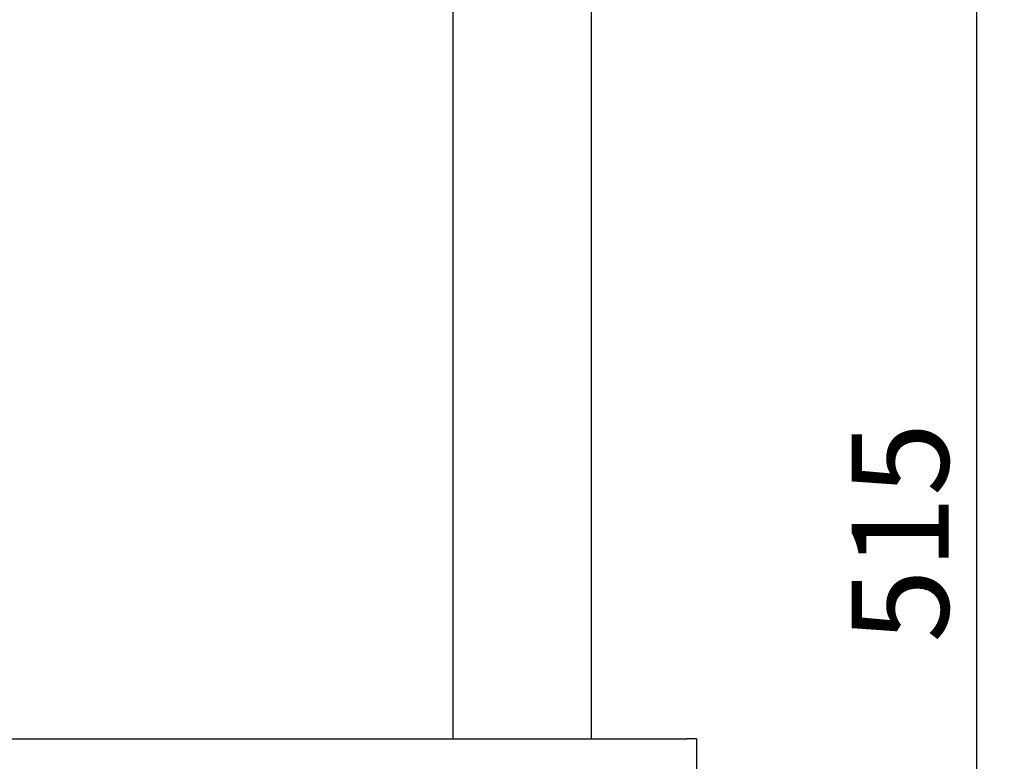
# Model space of a CAD drawing. Units: millimetres. Extents: x 5 to 415, y 5 to 292.
# Drawn here: x 90 to 126, y 82 to 109 of the extents above; entities that cross this region are included whole.
import ezdxf

# ---------------------------------------------------------------- set-up
doc = ezdxf.new("R2010")
doc.units = ezdxf.units.MM
doc.layers.add('FORMAT', color=7, linetype='Continuous')
doc.styles.add('SLDTEXTSTYLE0', font='TXT', dxfattribs={"width": 0.75})
doc.dimstyles.new('SLDDIMSTYLE1', dxfattribs={"dimtxt": 3.5, "dimasz": 3.302, "dimexe": 0, "dimexo": 0.0625, "dimgap": 0.875, "dimtad": 1, "dimdec": 1, "dimlfac": 10, "dimrnd": 1e-09, "dimzin": 12, "dimdsep": 46, "dimtxsty": 'SLDTEXTSTYLE0', "dimsah": 1, "dimcen": 0.09, "dimadec": 0, "dimazin": 3, "dimtfac": 1, "dimtdec": 1, "dimtofl": 0, "dimtmove": 0, "dimatfit": 3, "dimfxl": 0, "dimfrac": 2, "dimtolj": 1, "dimtzin": 12, "dimarcsym": 0})

# ---------------------------------------------------------------- blocks, each defined once
blk = doc.blocks.new('_D_1')
at = {"layer": 'FORMAT'}
for p, q in [((109.462, 114.51), (125.571, 114.51)), ((124.571, 114.51), (124.571, 63.256)), ((110.712, 63.256), (125.571, 63.256))]:
    blk.add_line(p, q, dxfattribs=at)
for points in [[(124.571, 114.51), (124.063, 111.208), (125.079, 111.208)], [(124.571, 63.256), (125.079, 66.558), (124.063, 66.558)]]:
    blk.add_solid(points, dxfattribs=at)
at = {"layer": 'FORMAT', "insert": (120.059, 86.302), "char_height": 3.5, "attachment_point": 1, "rotation": 90, "style": 'SLDTEXTSTYLE0'}
blk.add_mtext('515', dxfattribs=at)

msp = doc.modelspace()

# ---------------------------------------------------------------- linework, layer by layer
at = {"color": 7, "linetype": 'Continuous', "lineweight": 25}
for p, q in [((105.662, 124.289), (105.662, 82.826)), ((110.662, 82.826), (110.662, 124.271)), ((54.832, 82.826), (114.092, 82.826)), ((114.092, 82.826), (114.092, 82.826)), ((114.462, 82.826), (114.092, 82.826)), ((114.092, 82.826), (114.108, 82.826)), ((114.462, 82.826), (114.462, 81.206))]:
    msp.add_line(p, q, dxfattribs=at)

# ---------------------------------------------------------------- dimensions: what is measured, and where the dimension line sits
at = {"layer": 'FORMAT'}
dim = msp.add_linear_dim(base=(124.571, 63.256), p1=(108.462, 114.51), p2=(109.712, 63.256), angle=90, dimstyle='SLDDIMSTYLE1', dxfattribs=at)
dim.commit()
dim.dimension.update_dxf_attribs({"geometry": '_D_1', "text_midpoint": (124.571, 90.181), "dimtype": 160})

doc.saveas('drawing.dxf')
